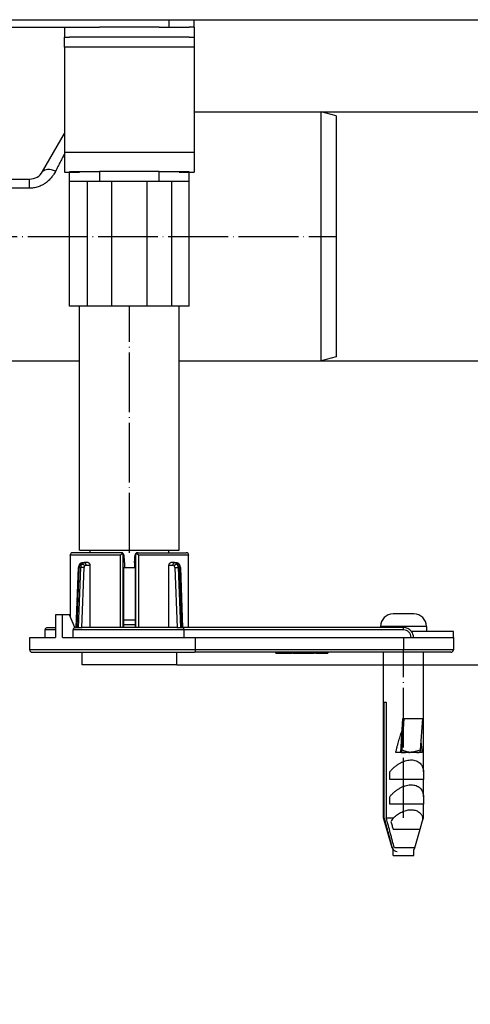
# Model space of a CAD drawing. Units: inches. Extents: x -554 to 1098, y -16 to 545.
# Drawn here: x 878 to 968, y 348 to 545 of the extents above; entities that cross this region are included whole.
import ezdxf

# ---------------------------------------------------------------- set-up
doc = ezdxf.new("R2010")
doc.units = ezdxf.units.IN
doc.linetypes.add('DOT_CENTER', pattern=[14, 12, -1, 0, -1])
doc.layers.add('1', color=7, linetype='Continuous')
doc.styles.add('CONVERTER_11', font='txt.shx', dxfattribs={"width": 0.9})
doc.dimstyles.new('ME10_DIM_13', dxfattribs={"dimtxt": 15, "dimasz": 15, "dimexe": 2, "dimexo": 0, "dimgap": 2, "dimtad": 1, "dimdsep": 46, "dimtxsty": 'CONVERTER_11', "dimsah": 1, "dimcen": 0.09, "dimclrd": 4, "dimclre": 4, "dimclrt": 1, "dimadec": 0, "dimazin": 0, "dimtfac": 1, "dimtdec": 4, "dimtmove": 0, "dimatfit": 3, "dimfxl": 1, "dimtolj": 1, "dimtzin": 0, "dimarcsym": 0})
doc.dimstyles.new('ME10_DIM_14', dxfattribs={"dimtxt": 15, "dimasz": 15, "dimexe": 2, "dimexo": 0, "dimgap": 2, "dimtad": 1, "dimdsep": 46, "dimtxsty": 'CONVERTER_11', "dimsah": 1, "dimcen": 0.09, "dimclrd": 4, "dimclre": 4, "dimclrt": 1, "dimadec": 0, "dimazin": 0, "dimtfac": 1, "dimtdec": 4, "dimtmove": 0, "dimatfit": 3, "dimfxl": 1, "dimtolj": 1, "dimtzin": 0, "dimarcsym": 0})
doc.dimstyles.new('ME10_DIM_15', dxfattribs={"dimtxt": 15, "dimasz": 15, "dimexe": 2, "dimexo": 0, "dimgap": 2, "dimtad": 1, "dimdsep": 46, "dimtxsty": 'CONVERTER_11', "dimsah": 1, "dimcen": 0.09, "dimclrd": 4, "dimclre": 4, "dimclrt": 1, "dimadec": 0, "dimazin": 0, "dimtfac": 1, "dimtdec": 4, "dimtmove": 0, "dimatfit": 3, "dimfxl": 1, "dimtolj": 1, "dimtzin": 0, "dimarcsym": 0})

# ---------------------------------------------------------------- blocks, each defined once
blk = doc.blocks.new('*D5')
at = {"layer": '1', "color": 4, "linetype": 'Continuous'}
for p, q in [((938.13, 526.91), (1021.26, 526.91)), ((1019.26, 476.91), (1019.26, 526.91)), ((938.13, 476.91), (1021.26, 476.91)), ((1019.26, 347.75), (1019.26, 476.91))]:
    blk.add_line(p, q, dxfattribs=at)
at = {"layer": '1', "color": 4}
for points in [[(1021.23, 511.91), (1017.28, 511.91), (1019.26, 526.91)], [(1017.28, 491.91), (1021.23, 491.91), (1019.26, 476.91)]]:
    blk.add_solid(points, dxfattribs=at)
at = {"layer": '1', "color": 1, "insert": (1017.26, 356.15), "char_height": 15, "attachment_point": 7, "rotation": 90, "line_spacing_factor": 0.60024, "style": 'CONVERTER_11'}
blk.add_mtext('\\C1;DN\\C1;50', dxfattribs=at)
blk = doc.blocks.new('*D6')
at = {"layer": '1', "color": 4, "linetype": 'Continuous'}
for p, q in [((912.63, 545.41), (1061.44, 545.41)), ((1059.44, 476.91), (1059.44, 545.41)), ((938.13, 476.91), (1061.44, 476.91))]:
    blk.add_line(p, q, dxfattribs=at)
at = {"layer": '1', "color": 4}
for points in [[(1061.41, 530.41), (1057.47, 530.41), (1059.44, 545.41)], [(1057.47, 491.91), (1061.41, 491.91), (1059.44, 476.91)]]:
    blk.add_solid(points, dxfattribs=at)
at = {"layer": '1', "color": 1, "insert": (1057.44, 501.71), "char_height": 15, "attachment_point": 7, "rotation": 90, "line_spacing_factor": 0.60024, "style": 'CONVERTER_11'}
blk.add_mtext('68', dxfattribs=at)
blk = doc.blocks.new('*D7')
at = {"layer": '1', "color": 4, "linetype": 'Continuous'}
for p, q in [((912.63, 545.41), (1097.77, 545.41)), ((1095.77, 415.91), (1095.77, 545.41)), ((909.13, 415.91), (1097.77, 415.91))]:
    blk.add_line(p, q, dxfattribs=at)
at = {"layer": '1', "color": 4}
for points in [[(1097.75, 530.41), (1093.8, 530.41), (1095.77, 545.41)], [(1093.8, 430.91), (1097.75, 430.91), (1095.77, 415.91)]]:
    blk.add_solid(points, dxfattribs=at)
at = {"layer": '1', "color": 1, "insert": (1093.77, 446.19), "char_height": 15, "attachment_point": 7, "rotation": 90, "line_spacing_factor": 0.60024, "style": 'CONVERTER_11'}
blk.add_mtext('68-128', dxfattribs=at)
blk = doc.blocks.new('HL50FU-0-110', base_point=(271.916, 264.468))
at = {"color": 7, "linetype": 'Continuous'}
for p, q in [((852.376, 545.41), (907.626, 545.41)), ((875.126, 543.91), (886.626, 543.91)), ((886.626, 543.91), (887.626, 543.91)), ((886.626, 543.91), (886.626, 541.91)), ((887.626, 543.91), (890.626, 543.91)), ((887.626, 543.91), (890.626, 543.91)), ((890.626, 543.91), (893.626, 543.91)), ((890.626, 543.91), (893.626, 543.91)), ((890.626, 543.91), (893.626, 543.91)), ((894.511, 543.91), (893.626, 543.91)), ((894.511, 543.91), (893.626, 543.91)), ((894.511, 543.91), (893.626, 543.91)), ((901.462, 543.91), (894.511, 543.91)), ((901.462, 543.91), (894.511, 543.91)), ((901.462, 543.91), (894.511, 543.91)), ((902.028, 543.91), (901.462, 543.91)), ((902.028, 543.91), (901.462, 543.91)), ((902.028, 543.91), (901.462, 543.91)), ((905.626, 543.91), (902.028, 543.91)), ((905.626, 543.91), (902.028, 543.91)), ((905.626, 543.91), (902.028, 543.91)), ((905.626, 543.91), (907.626, 543.91)), ((905.626, 543.91), (907.626, 543.91)), ((905.626, 543.91), (907.626, 543.91)), ((907.626, 543.91), (907.626, 545.41)), ((907.626, 545.41), (912.626, 545.41)), ((907.626, 543.91), (908.626, 543.91)), ((907.626, 543.91), (908.626, 543.91)), ((907.626, 543.91), (908.626, 543.91)), ((908.626, 543.91), (911.626, 543.91)), ((908.626, 543.91), (911.626, 543.91)), ((912.626, 543.91), (911.626, 543.91)), ((912.626, 543.91), (912.626, 545.41)), ((912.626, 543.91), (912.626, 541.91)), ((886.626, 541.91), (887.626, 541.91)), ((886.626, 539.91), (886.626, 541.91)), ((891.126, 541.91), (887.626, 541.91)), ((891.126, 541.91), (887.626, 541.91)), ((893.626, 541.91), (891.126, 541.91)), ((893.626, 541.91), (891.126, 541.91)), ((896.126, 541.91), (893.626, 541.91)), ((896.126, 541.91), (893.626, 541.91)), ((903.126, 541.91), (896.126, 541.91)), ((903.126, 541.91), (896.126, 541.91)), ((905.626, 541.91), (903.126, 541.91)), ((905.626, 541.91), (903.126, 541.91)), ((908.126, 541.91), (905.626, 541.91)), ((908.126, 541.91), (905.626, 541.91)), ((911.626, 541.91), (908.126, 541.91)), ((911.626, 541.91), (908.126, 541.91)), ((911.626, 541.91), (912.626, 541.91)), ((912.626, 541.91), (912.626, 539.91)), ((886.626, 539.91), (886.626, 518.81)), ((912.626, 539.91), (886.626, 539.91)), ((912.626, 539.91), (912.626, 518.81)), ((912.626, 526.91), (938.126, 526.91)), ((941.126, 526.106), (938.126, 526.91)), ((938.126, 476.91), (938.126, 526.91)), ((941.126, 526.106), (941.126, 477.714)), ((882.198, 514.91), (886.626, 522.58)), ((886.626, 518.81), (886.626, 514.81)), ((886.626, 518.81), (912.626, 518.81)), ((912.626, 518.81), (912.626, 514.81)), ((886.626, 514.81), (887.626, 514.81)), ((887.626, 514.91), (893.626, 514.91)), ((887.626, 514.81), (889.626, 514.81)), ((887.626, 512.91), (887.626, 514.81)), ((905.626, 514.91), (893.626, 514.91)), ((893.626, 514.91), (893.626, 512.91)), ((905.626, 514.91), (911.626, 514.91)), ((905.626, 512.91), (905.626, 514.91)), ((909.626, 514.81), (911.626, 514.81)), ((911.626, 514.81), (912.626, 514.81)), ((911.626, 512.91), (911.626, 514.81)), ((875.126, 513.41), (879.6, 513.41)), ((879.6, 511.569), (879.6, 513.41)), ((887.626, 487.91), (887.626, 512.91)), ((891.126, 512.91), (887.626, 512.91)), ((893.626, 512.91), (891.126, 512.91)), ((891.126, 512.91), (891.126, 487.91)), ((896.126, 512.91), (893.626, 512.91)), ((903.126, 512.91), (896.126, 512.91)), ((896.126, 487.91), (896.126, 512.91)), ((905.626, 512.91), (903.126, 512.91)), ((903.126, 512.91), (903.126, 487.91)), ((908.126, 512.91), (905.626, 512.91)), ((911.626, 512.91), (908.126, 512.91)), ((908.126, 487.91), (908.126, 512.91)), ((911.626, 487.91), (911.626, 512.91)), ((879.6, 511.569), (875.126, 511.569)), ((891.126, 487.91), (887.626, 487.91)), ((889.626, 438.91), (889.626, 487.91)), ((896.126, 487.91), (891.126, 487.91)), ((903.126, 487.91), (896.126, 487.91)), ((908.126, 487.91), (903.126, 487.91)), ((911.626, 487.91), (908.126, 487.91)), ((909.626, 438.91), (909.626, 487.91)), ((865.126, 476.91), (889.626, 476.91)), ((909.626, 476.91), (938.126, 476.91)), ((941.126, 477.714), (938.126, 476.91)), ((889.626, 438.91), (891.726, 438.91)), ((891.726, 438.41), (891.726, 438.91)), ((891.726, 438.91), (907.526, 438.91)), ((907.526, 438.41), (907.526, 438.91)), ((907.526, 438.91), (909.626, 438.91)), ((887.764, 437.91), (887.757, 437.984)), ((897.809, 437.91), (887.764, 437.91)), ((887.764, 437.91), (887.764, 425.564)), ((897.885, 438.409), (888.259, 438.413)), ((898.2, 438.275), (897.809, 437.91)), ((897.809, 423.41), (897.809, 437.91)), ((898.004, 438.41), (897.885, 438.409)), ((898.037, 438.409), (898.004, 438.41)), ((898.381, 423.41), (898.382, 437.91)), ((898.382, 437.91), (898.491, 437.91)), ((898.487, 437.96), (898.491, 437.91)), ((900.764, 437.96), (900.764, 437.91)), ((900.764, 437.91), (900.87, 437.91)), ((900.87, 437.91), (900.871, 423.41)), ((901.443, 437.91), (901.052, 438.275)), ((901.215, 438.409), (901.248, 438.41)), ((901.367, 438.409), (901.248, 438.41)), ((901.367, 438.409), (910.993, 438.413)), ((901.443, 437.91), (901.443, 423.41)), ((911.488, 437.91), (901.443, 437.91)), ((911.495, 437.984), (911.488, 437.91)), ((911.488, 423.41), (911.488, 437.91)), ((888.972, 423.41), (889.397, 435.455)), ((889.118, 423.41), (889.539, 435.463)), ((889.824, 435.463), (889.371, 423.41)), ((889.539, 435.463), (889.824, 435.463)), ((890.523, 435.437), (889.824, 435.463)), ((890.066, 423.41), (890.523, 435.437)), ((890.552, 436.41), (890.243, 436.403)), ((891.323, 436.41), (890.552, 436.41)), ((890.893, 435.904), (891.692, 435.91)), ((891.692, 435.91), (891.692, 423.41)), ((898.486, 435.41), (898.626, 435.41)), ((898.486, 423.41), (898.486, 435.41)), ((898.486, 435.41), (898.626, 435.41)), ((898.593, 436.41), (898.592, 436.46)), ((898.593, 436.41), (898.628, 436.41)), ((898.628, 436.41), (898.626, 435.41)), ((898.626, 435.41), (900.626, 435.41)), ((900.624, 436.41), (900.626, 435.41)), ((900.624, 436.41), (900.659, 436.41)), ((900.626, 435.41), (900.766, 435.41)), ((900.626, 435.41), (900.766, 435.41)), ((900.659, 436.41), (900.66, 436.46)), ((900.766, 435.41), (900.766, 423.41)), ((907.56, 435.91), (908.359, 435.91)), ((907.56, 423.41), (907.56, 435.91)), ((908.7, 436.41), (907.929, 436.41)), ((909.009, 436.403), (908.7, 436.41)), ((908.729, 435.437), (909.428, 435.463)), ((908.729, 435.437), (909.186, 423.41)), ((909.428, 435.463), (909.881, 423.41)), ((909.428, 435.463), (909.703, 435.463)), ((909.703, 435.463), (910.134, 423.41)), ((909.855, 435.454), (910.28, 423.41)), ((886.209, 425.91), (884.794, 425.91)), ((884.794, 425.91), (884.794, 421.41)), ((886.209, 421.41), (886.209, 425.91)), ((887.623, 425.91), (886.209, 425.91)), ((888.645, 423.407), (887.623, 425.91)), ((956.726, 426.11), (952.526, 426.11)), ((883.243, 423.41), (884.794, 423.41)), ((888.645, 423.407), (888.972, 423.41)), ((888.972, 423.41), (890.126, 423.41)), ((898.381, 423.41), (890.126, 423.41)), ((898.381, 423.41), (890.126, 423.41)), ((898.486, 423.41), (898.381, 423.41)), ((898.486, 423.41), (898.381, 423.41)), ((898.486, 424.91), (900.766, 424.91)), ((900.766, 423.91), (898.486, 423.91)), ((900.766, 423.91), (898.486, 423.91)), ((900.766, 423.41), (898.486, 423.41)), ((900.766, 423.41), (898.486, 423.41)), ((900.871, 423.41), (900.766, 423.41)), ((900.871, 423.41), (900.766, 423.41)), ((909.126, 423.41), (900.871, 423.41)), ((909.126, 423.41), (900.871, 423.41)), ((909.126, 423.41), (910.28, 423.41)), ((910.28, 423.41), (910.371, 423.41)), ((910.396, 423.41), (910.371, 423.41)), ((954.626, 423.41), (910.396, 423.41)), ((950.051, 423.61), (950.026, 423.61)), ((950.026, 423.61), (950.026, 423.41)), ((959.226, 423.61), (950.051, 423.61)), ((954.626, 422.91), (954.626, 423.232)), ((959.226, 423.61), (959.226, 422.61)), ((879.626, 418.91), (879.626, 421.41)), ((879.626, 421.41), (882.72, 421.41)), ((884.794, 422.91), (882.72, 422.91)), ((882.72, 421.41), (882.72, 422.91)), ((882.72, 421.41), (884.794, 421.41)), ((886.209, 421.41), (888.333, 421.41)), ((888.333, 421.41), (888.333, 422.91)), ((910.58, 422.91), (888.333, 422.91)), ((888.333, 421.41), (899.626, 421.41)), ((899.626, 421.41), (910.58, 421.41)), ((910.58, 421.41), (910.58, 422.91)), ((954.626, 422.91), (910.58, 422.91)), ((910.58, 421.41), (912.855, 421.41)), ((912.855, 418.91), (912.855, 421.41)), ((912.855, 421.41), (944.626, 421.41)), ((944.626, 421.41), (954.626, 421.41)), ((944.626, 421.41), (954.626, 421.41)), ((954.626, 421.41), (956.126, 421.41)), ((954.626, 421.41), (954.626, 418.91)), ((954.626, 421.41), (956.126, 421.41)), ((956.126, 421.41), (956.626, 421.41)), ((956.126, 421.41), (956.626, 421.41)), ((956.726, 422.61), (956.226, 422.61)), ((956.726, 422.61), (956.226, 422.61)), ((956.626, 421.41), (964.626, 421.41)), ((956.626, 421.41), (964.626, 421.41)), ((959.226, 422.61), (956.726, 422.61)), ((959.226, 422.61), (956.726, 422.61)), ((964.626, 422.61), (959.226, 422.61)), ((964.626, 421.41), (964.626, 422.61)), ((964.626, 421.41), (964.626, 418.91)), ((912.855, 418.91), (879.626, 418.91)), ((880.126, 418.41), (912.664, 418.41)), ((890.126, 415.91), (890.126, 418.41)), ((909.126, 415.91), (909.126, 418.41)), ((929.03, 418.41), (912.664, 418.41)), ((954.626, 418.91), (912.855, 418.91)), ((929.155, 418.41), (929.03, 418.41)), ((929.03, 418.21), (929.03, 418.41)), ((929.03, 418.21), (929.155, 418.21)), ((930.402, 418.41), (929.155, 418.41)), ((929.155, 418.41), (929.155, 418.21)), ((929.155, 418.21), (930.402, 418.21)), ((930.402, 418.41), (930.402, 418.21)), ((932.249, 418.41), (930.402, 418.41)), ((930.402, 418.21), (932.249, 418.21)), ((932.249, 418.41), (932.249, 418.21)), ((932.426, 418.41), (932.249, 418.41)), ((932.426, 418.41), (932.426, 418.21)), ((932.482, 418.41), (932.426, 418.41)), ((932.426, 418.21), (932.482, 418.21)), ((932.583, 418.41), (932.482, 418.41)), ((932.482, 418.41), (932.482, 418.21)), ((932.482, 418.21), (932.583, 418.21)), ((932.626, 418.41), (932.583, 418.41)), ((932.583, 418.41), (932.583, 418.21)), ((932.583, 418.21), (932.626, 418.21)), ((932.626, 418.41), (932.626, 418.21)), ((932.814, 418.41), (932.626, 418.41)), ((932.626, 418.21), (932.814, 418.21)), ((933.182, 418.41), (932.814, 418.41)), ((932.814, 418.41), (932.814, 418.21)), ((932.814, 418.21), (933.182, 418.21)), ((935.651, 418.41), (933.182, 418.41)), ((933.182, 418.41), (933.182, 418.21)), ((933.182, 418.21), (935.651, 418.21)), ((936.026, 418.41), (935.651, 418.41)), ((935.651, 418.41), (935.651, 418.21)), ((935.651, 418.21), (936.026, 418.21)), ((936.777, 418.41), (936.026, 418.41)), ((936.026, 418.21), (936.026, 418.41)), ((936.026, 418.21), (936.777, 418.21)), ((936.777, 418.21), (936.777, 418.41)), ((936.933, 418.41), (936.777, 418.41)), ((936.933, 418.41), (936.933, 418.21)), ((936.997, 418.41), (936.933, 418.41)), ((936.933, 418.21), (936.997, 418.21)), ((936.997, 418.41), (936.997, 418.21)), ((937.146, 418.41), (936.997, 418.41)), ((936.997, 418.21), (937.146, 418.21)), ((937.146, 418.41), (937.146, 418.21)), ((937.306, 418.41), (937.146, 418.41)), ((937.146, 418.21), (937.306, 418.21)), ((937.5, 418.41), (937.306, 418.41)), ((937.306, 418.41), (937.306, 418.21)), ((937.306, 418.21), (937.5, 418.21)), ((937.765, 418.41), (937.5, 418.41)), ((937.5, 418.41), (937.5, 418.21)), ((937.5, 418.21), (937.765, 418.21)), ((937.765, 418.21), (937.765, 418.41)), ((937.959, 418.41), (937.765, 418.41)), ((937.765, 418.21), (937.959, 418.21)), ((937.959, 418.41), (937.959, 418.21)), ((938.12, 418.41), (937.959, 418.41)), ((937.959, 418.21), (938.12, 418.21)), ((938.12, 418.41), (938.12, 418.21)), ((938.268, 418.41), (938.12, 418.41)), ((938.12, 418.21), (938.268, 418.21)), ((938.268, 418.41), (938.268, 418.21)), ((938.333, 418.41), (938.268, 418.41)), ((938.268, 418.21), (938.333, 418.21)), ((939.433, 418.41), (938.333, 418.41)), ((938.333, 418.41), (938.333, 418.21)), ((938.333, 418.21), (939.433, 418.21)), ((950.626, 418.41), (939.433, 418.41)), ((939.433, 418.41), (939.433, 418.21)), ((954.626, 418.41), (950.626, 418.41)), ((950.626, 385.213), (950.626, 418.41)), ((954.626, 418.41), (950.626, 418.41)), ((954.626, 418.41), (954.626, 418.91)), ((964.626, 418.91), (954.626, 418.91)), ((958.626, 418.41), (954.626, 418.41)), ((958.626, 418.41), (954.626, 418.41)), ((958.626, 394.41), (958.626, 418.41)), ((964.126, 418.41), (958.626, 418.41)), ((909.126, 415.91), (890.126, 415.91)), ((950.772, 385.213), (950.772, 408.41)), ((950.772, 408.41), (951.159, 408.41)), ((951.159, 408.41), (951.159, 385.213)), ((954.054, 398.31), (954.517, 405.116)), ((954.713, 405.116), (954.283, 398.806)), ((954.517, 405.116), (954.713, 405.116)), ((954.713, 405.116), (958.403, 405.116)), ((958.403, 405.116), (957.973, 398.806)), ((954.054, 398.31), (953.073, 398.31)), ((954.164, 398.31), (954.054, 398.31)), ((955.884, 398.323), (954.164, 398.31)), ((955.889, 398.347), (955.884, 398.323)), ((957.668, 398.31), (955.884, 398.323)), ((957.744, 398.31), (957.668, 398.31)), ((958.343, 398.31), (957.744, 398.31)), ((951.863, 392.91), (951.863, 394.41)), ((958.626, 394.41), (958.626, 392.91)), ((958.626, 392.91), (951.863, 392.91)), ((958.626, 389.41), (958.626, 392.91)), ((951.863, 387.91), (951.863, 389.41)), ((958.626, 389.41), (958.626, 387.91)), ((958.626, 387.91), (951.863, 387.91)), ((958.626, 385.213), (958.626, 387.91)), ((952.369, 379.135), (950.626, 385.213)), ((950.626, 385.213), (950.772, 385.213)), ((951.159, 385.213), (952.605, 385.213)), ((957.948, 382.91), (958.395, 384.41)), ((958.395, 384.41), (958.626, 385.213)), ((958.502, 385.213), (958.626, 385.213)), ((952.54, 382.91), (955.465, 382.91)), ((956.342, 382.91), (957.948, 382.91)), ((956.883, 379.135), (957.948, 382.91)), ((952.396, 379.133), (952.369, 379.135)), ((952.526, 377.61), (952.526, 378.816)), ((952.526, 377.61), (956.726, 377.61)), ((956.883, 379.135), (952.789, 379.135)), ((956.726, 377.61), (956.726, 378.816))]:
    blk.add_line(p, q, dxfattribs=at)
for centre, radius, start, end in [((879.6, 516.41), 3, 270, 330), ((888.182, 437.986), 0.425, 137.13859, 180.2533), ((888.254, 437.81), 0.604, 89.61298, 129.50452), ((897.883, 437.965), 0.444, 44.40142, 89.75729), ((898.005, 437.926), 0.484, 3.97988, 86.21291), ((897.847, 437.871), 0.537, 4.17263, 48.82258), ((901.247, 437.926), 0.484, 93.78576, 175.98532), ((901.405, 437.871), 0.537, 131.17849, 175.82701), ((901.369, 437.965), 0.444, 90.24271, 135.59858), ((910.998, 437.81), 0.604, 50.49548, 90.38702), ((911.071, 437.987), 0.423, 359.64536, 42.92383), ((890.502, 435.423), 1.105, 143.33548, 178.37735), ((890.738, 435.435), 1.199, 143.24783, 178.664), ((890.25, 435.613), 0.79, 90.53768, 143.49089), ((889.768, 435.951), 0.202, 87.4398, 139.09579), ((890.998, 435.433), 1.174, 142.21574, 178.53978), ((891.104, 435.421), 0.581, 141.69474, 178.49788), ((890.899, 435.586), 0.319, 91.12811, 142.10377), ((898.13, 436.41), 0.498, 359.99998, 25.11826), ((901.122, 436.41), 0.498, 154.88174, 180.00002), ((908.346, 435.589), 0.322, 36.74847, 87.78311), ((908.149, 435.421), 0.58, 1.49552, 38.33527), ((909.002, 435.613), 0.79, 36.50911, 89.46232), ((908.259, 435.419), 1.169, 2.15935, 38.4806), ((909.477, 435.954), 0.205, 38.98566, 90.54325), ((908.75, 435.423), 1.105, 1.61547, 36.65942), ((952.526, 423.61), 2.5, 90, 180), ((956.726, 423.61), 2.5, 0, 90), ((954.626, 421.41), 2, 36.8699, 90), ((954.626, 421.41), 1.5, 0, 90), ((954.626, 421.41), 2, 0, 36.8699), ((880.126, 418.91), 0.5, 180, 270), ((964.126, 418.91), 0.5, 270, 0), ((957.425, 381.594), 6.027, 143.10451, 152.14771), ((954.763, 385.304), 3.74, 346.1706, 358.60983), ((953.33, 379.41), 1, 196, 216.46895), ((953.33, 379.386), 0.968, 195.17427, 270), ((955.922, 379.41), 1, 323.53105, 344)]:
    blk.add_arc(centre, radius, start, end, dxfattribs=at)
for points, knots in [([(886.626, 518.581), (886.553, 518.438), (886.407, 518.15), (886.186, 517.715), (885.962, 517.273), (885.734, 516.825), (885.503, 516.371), (885.27, 515.911), (885.034, 515.446), (884.875, 515.135), (884.796, 514.978)], [0, 0, 0, 0, 0.4802461, 0.9684985, 1.4643036, 1.9672015, 2.4767277, 2.9924137, 3.5137893, 4.0403829, 4.0403829, 4.0403829, 4.0403829]), ([(884.796, 514.978), (884.78, 514.948), (884.749, 514.887), (884.641, 514.687), (884.429, 514.325), (884.044, 513.784), (883.491, 513.168), (882.878, 512.655), (882.21, 512.232), (881.485, 511.888), (880.77, 511.685), (880.119, 511.585), (879.791, 511.575), (879.6, 511.569)], [0, 0, 0, 0, 0.1025711, 0.2053381, 0.6828899, 1.3601768, 2.1945514, 3.1570149, 3.7487349, 4.5632707, 5.5558744, 5.9645524, 6.5381076, 6.5381076, 6.5381076, 6.5381076]), ([(884.796, 514.978), (884.24, 515.207), (883.334, 515.579), (882.514, 515.097), (882.198, 514.91)], [0, 0, 0, 0, 1.6755311, 2.7303097, 2.7303097, 2.7303097, 2.7303097]), ([(898.491, 437.91), (898.498, 437.803), (898.515, 437.569), (898.537, 437.243), (898.56, 436.921), (898.574, 436.725), (898.581, 436.622)], [0, 0, 0, 0, 0.3236834, 0.7026595, 0.9798824, 1.2919941, 1.2919941, 1.2919941, 1.2919941]), ([(900.66, 436.46), (900.669, 436.593), (900.686, 436.843), (900.713, 437.219), (900.737, 437.569), (900.755, 437.803), (900.764, 437.91)], [0, 0, 0, 0, 0.4012425, 0.7516632, 1.1304311, 1.4541556, 1.4541556, 1.4541556, 1.4541556]), ([(889.397, 435.455), (889.419, 435.457), (889.466, 435.462), (889.513, 435.463), (889.539, 435.463)], [0, 0, 0, 0, 0.06486427, 0.14223544, 0.14223544, 0.14223544, 0.14223544]), ([(889.777, 436.152), (889.815, 436.197), (889.879, 436.27), (889.996, 436.349), (890.113, 436.401), (890.2, 436.402), (890.243, 436.403)], [0, 0, 0, 0, 0.17357797, 0.28998503, 0.42182129, 0.5494508, 0.5494508, 0.5494508, 0.5494508]), ([(890.07, 436.152), (890.101, 436.188), (890.163, 436.259), (890.279, 436.341), (890.41, 436.399), (890.505, 436.406), (890.552, 436.41)], [0, 0, 0, 0, 0.14150259, 0.28202395, 0.4222702, 0.56452429, 0.56452429, 0.56452429, 0.56452429]), ([(890.07, 436.152), (890.092, 436.151), (890.141, 436.147), (890.216, 436.124), (890.298, 436.089), (890.381, 436.042), (890.462, 435.984), (890.535, 435.919), (890.598, 435.852), (890.632, 435.804), (890.648, 435.781)], [0, 0, 0, 0, 0.06653526, 0.14530372, 0.23506774, 0.33263326, 0.43344742, 0.53244175, 0.6250707, 0.70816748, 0.70816748, 0.70816748, 0.70816748]), ([(890.552, 436.41), (890.598, 436.402), (890.695, 436.383), (890.806, 436.261), (890.879, 436.097), (890.888, 435.971), (890.893, 435.904)], [0, 0, 0, 0, 0.13593792, 0.2905877, 0.46957471, 0.66773085, 0.66773085, 0.66773085, 0.66773085]), ([(891.323, 436.41), (891.372, 436.402), (891.474, 436.384), (891.594, 436.263), (891.677, 436.101), (891.687, 435.975), (891.692, 435.91)], [0, 0, 0, 0, 0.14449864, 0.30608962, 0.48691194, 0.68113157, 0.68113157, 0.68113157, 0.68113157]), ([(898.581, 436.622), (898.583, 436.595), (898.587, 436.541), (898.591, 436.487), (898.592, 436.46)], [0, 0, 0, 0, 0.0804278, 0.16232483, 0.16232483, 0.16232483, 0.16232483]), ([(907.56, 435.91), (907.565, 435.975), (907.576, 436.101), (907.658, 436.263), (907.778, 436.384), (907.88, 436.402), (907.929, 436.41)], [0, 0, 0, 0, 0.19424459, 0.37503245, 0.53655757, 0.68111754, 0.68111754, 0.68111754, 0.68111754]), ([(908.359, 435.91), (908.364, 435.975), (908.374, 436.099), (908.446, 436.261), (908.557, 436.383), (908.654, 436.402), (908.7, 436.41)], [0, 0, 0, 0, 0.19295004, 0.37125316, 0.52590284, 0.66183989, 0.66183989, 0.66183989, 0.66183989]), ([(908.604, 435.781), (908.62, 435.804), (908.654, 435.852), (908.717, 435.919), (908.79, 435.984), (908.871, 436.042), (908.954, 436.089), (909.035, 436.124), (909.109, 436.147), (909.155, 436.147), (909.175, 436.147)], [0, 0, 0, 0, 0.08310788, 0.17574612, 0.27474761, 0.37556672, 0.47313518, 0.5629006, 0.64059227, 0.70031655, 0.70031655, 0.70031655, 0.70031655]), ([(908.7, 436.41), (908.747, 436.406), (908.842, 436.399), (908.973, 436.341), (909.089, 436.259), (909.146, 436.184), (909.175, 436.147)], [0, 0, 0, 0, 0.14225499, 0.28250136, 0.42270536, 0.56372903, 0.56372903, 0.56372903, 0.56372903]), ([(909.475, 436.159), (909.445, 436.192), (909.384, 436.26), (909.273, 436.34), (909.147, 436.399), (909.055, 436.402), (909.009, 436.403)], [0, 0, 0, 0, 0.1350014, 0.27200366, 0.40799051, 0.54479134, 0.54479134, 0.54479134, 0.54479134]), ([(909.703, 435.463), (909.699, 435.519), (909.691, 435.635), (909.65, 435.812), (909.582, 435.993), (909.511, 436.103), (909.475, 436.159)], [0, 0, 0, 0, 0.1681807, 0.35005773, 0.54248701, 0.74277323, 0.74277323, 0.74277323, 0.74277323]), ([(909.855, 435.454), (909.841, 435.456), (909.79, 435.461), (909.74, 435.462), (909.703, 435.463)], [0, 0, 0, 0, 0.04225664, 0.15227745, 0.15227745, 0.15227745, 0.15227745]), ([(882.72, 422.91), (882.727, 422.973), (882.743, 423.108), (882.868, 423.275), (883.044, 423.388), (883.176, 423.403), (883.243, 423.41)], [0, 0, 0, 0, 0.18755738, 0.40176061, 0.59885237, 0.79781657, 0.79781657, 0.79781657, 0.79781657]), ([(888.645, 423.407), (888.596, 423.389), (888.496, 423.352), (888.4, 423.217), (888.343, 423.068), (888.336, 422.962), (888.333, 422.91)], [0, 0, 0, 0, 0.15243133, 0.31297438, 0.4749571, 0.62926296, 0.62926296, 0.62926296, 0.62926296]), ([(910.58, 422.91), (910.578, 422.975), (910.574, 423.097), (910.538, 423.241), (910.49, 423.357), (910.431, 423.39), (910.396, 423.41)], [0, 0, 0, 0, 0.19457461, 0.3648382, 0.44357057, 0.56037072, 0.56037072, 0.56037072, 0.56037072]), ([(954.626, 423.232), (954.626, 423.261), (954.626, 423.299), (954.626, 423.352), (954.626, 423.383), (954.626, 423.404), (954.626, 423.41)], [0, 0, 0, 0, 0.08680762, 0.11551203, 0.15900789, 0.17860619, 0.17860619, 0.17860619, 0.17860619]), ([(912.855, 418.91), (912.852, 418.846), (912.847, 418.723), (912.808, 418.571), (912.756, 418.45), (912.693, 418.423), (912.664, 418.41)], [0, 0, 0, 0, 0.19282412, 0.36553323, 0.47526725, 0.56575795, 0.56575795, 0.56575795, 0.56575795]), ([(953.073, 398.31), (953.123, 398.525), (953.221, 398.947), (953.375, 399.567), (953.531, 400.163), (953.691, 400.731), (953.852, 401.27), (954.016, 401.778), (954.18, 402.255), (954.297, 402.56), (954.353, 402.707)], [0, 0, 0, 0, 0.6611118, 1.3006348, 1.9166176, 2.5072058, 3.0706587, 3.6053818, 4.1099417, 4.5831041, 4.5831041, 4.5831041, 4.5831041]), ([(958.088, 400.498), (958.1, 400.412), (958.125, 400.24), (958.16, 399.979), (958.194, 399.713), (958.226, 399.441), (958.257, 399.165), (958.287, 398.884), (958.316, 398.599), (958.334, 398.407), (958.343, 398.31)], [0, 0, 0, 0, 0.2584045, 0.5219698, 0.7905351, 1.0639353, 1.3420012, 1.6245599, 1.9114356, 2.2024497, 2.2024497, 2.2024497, 2.2024497]), ([(954.054, 398.31), (954.109, 398.354), (954.265, 398.474), (954.276, 398.676), (954.283, 398.806)], [0, 0, 0, 0, 0.20480868, 0.56926898, 0.56926898, 0.56926898, 0.56926898]), ([(954.164, 398.31), (954.302, 398.312), (954.593, 398.316), (955.027, 398.331), (955.462, 398.342), (955.745, 398.329), (955.884, 398.323)], [0, 0, 0, 0, 0.4148639, 0.8719439, 1.3025304, 1.7205114, 1.7205114, 1.7205114, 1.7205114]), ([(954.283, 398.806), (954.404, 398.773), (954.672, 398.698), (955.072, 398.579), (955.486, 398.458), (955.755, 398.384), (955.889, 398.347)], [0, 0, 0, 0, 0.3740473, 0.8348332, 1.2521567, 1.669764, 1.669764, 1.669764, 1.669764]), ([(955.884, 398.323), (956.003, 398.341), (956.327, 398.391), (956.802, 398.367), (957.276, 398.326), (957.544, 398.315), (957.668, 398.31)], [0, 0, 0, 0, 0.3596706, 0.9821238, 1.4181916, 1.7881908, 1.7881908, 1.7881908, 1.7881908]), ([(955.889, 398.347), (956.063, 398.385), (956.41, 398.46), (956.945, 398.578), (957.466, 398.696), (957.813, 398.772), (957.973, 398.806)], [0, 0, 0, 0, 0.53328, 1.0667514, 1.6443093, 2.1337061, 2.1337061, 2.1337061, 2.1337061]), ([(957.973, 398.806), (957.966, 398.676), (957.956, 398.474), (957.8, 398.354), (957.744, 398.31)], [0, 0, 0, 0, 0.36416426, 0.56892829, 0.56892829, 0.56892829, 0.56892829]), ([(951.863, 394.41), (951.998, 394.572), (952.271, 394.9), (952.74, 395.348), (953.252, 395.757), (953.797, 396.112), (954.359, 396.4), (954.921, 396.614), (955.467, 396.757), (955.827, 396.79), (955.999, 396.806)], [0, 0, 0, 0, 0.630453, 1.2814853, 1.9405783, 2.5939924, 3.2282686, 3.8317518, 4.3956441, 4.9149968, 4.9149968, 4.9149968, 4.9149968]), ([(955.999, 396.806), (956.028, 396.807), (956.086, 396.81), (956.143, 396.81), (956.172, 396.81)], [0, 0, 0, 0, 0.08654221, 0.17222795, 0.17222795, 0.17222795, 0.17222795]), ([(956.172, 396.81), (956.338, 396.803), (956.668, 396.789), (957.144, 396.666), (957.578, 396.461), (957.952, 396.17), (958.251, 395.802), (958.465, 395.374), (958.596, 394.903), (958.616, 394.576), (958.626, 394.41)], [0, 0, 0, 0, 0.4996854, 0.987313, 1.4629303, 1.9307787, 2.3979855, 2.8718114, 3.356825, 3.853471, 3.853471, 3.853471, 3.853471]), ([(951.863, 389.41), (951.998, 389.572), (952.271, 389.9), (952.74, 390.348), (953.252, 390.757), (953.797, 391.112), (954.359, 391.4), (954.921, 391.614), (955.467, 391.757), (955.827, 391.79), (955.999, 391.806)], [0, 0, 0, 0, 0.630453, 1.2814853, 1.9405783, 2.5939924, 3.2282686, 3.8317518, 4.3956441, 4.9149968, 4.9149968, 4.9149968, 4.9149968]), ([(955.999, 391.806), (956.028, 391.807), (956.086, 391.81), (956.143, 391.81), (956.172, 391.81)], [0, 0, 0, 0, 0.08654221, 0.17222795, 0.17222795, 0.17222795, 0.17222795]), ([(956.172, 391.81), (956.338, 391.803), (956.668, 391.789), (957.144, 391.666), (957.578, 391.461), (957.952, 391.17), (958.251, 390.802), (958.465, 390.374), (958.596, 389.903), (958.616, 389.576), (958.626, 389.41)], [0, 0, 0, 0, 0.4996854, 0.987313, 1.4629303, 1.9307787, 2.3979855, 2.8718114, 3.356825, 3.853471, 3.853471, 3.853471, 3.853471]), ([(952.605, 385.213), (952.731, 385.325), (952.984, 385.55), (953.393, 385.851), (953.82, 386.12), (954.261, 386.351), (954.706, 386.537), (955.147, 386.677), (955.578, 386.771), (955.862, 386.795), (955.999, 386.806)], [0, 0, 0, 0, 0.5052255, 1.0146047, 1.5217297, 2.0201706, 2.5039266, 2.9678845, 3.4080951, 3.8220932, 3.8220932, 3.8220932, 3.8220932]), ([(955.999, 386.806), (956.028, 386.807), (956.086, 386.81), (956.143, 386.81), (956.172, 386.81)], [0, 0, 0, 0, 0.08653994, 0.17222795, 0.17222795, 0.17222795, 0.17222795]), ([(956.172, 386.81), (956.307, 386.806), (956.576, 386.796), (956.966, 386.716), (957.331, 386.585), (957.662, 386.399), (957.95, 386.162), (958.189, 385.881), (958.38, 385.563), (958.461, 385.33), (958.502, 385.213)], [0, 0, 0, 0, 0.4072325, 0.8040318, 1.1899687, 1.5664066, 1.9362276, 2.3031722, 2.6707247, 3.0411153, 3.0411153, 3.0411153, 3.0411153]), ([(952.396, 379.133), (952.273, 379.597), (952.004, 380.611), (951.604, 382.098), (951.186, 383.661), (950.916, 384.674), (950.772, 385.213)], [0, 0, 0, 0, 1.4405684, 3.146457, 4.6213346, 6.2931512, 6.2931512, 6.2931512, 6.2931512]), ([(952.789, 379.135), (952.664, 379.598), (952.39, 380.611), (951.991, 382.098), (951.573, 383.661), (951.302, 384.674), (951.159, 385.213)], [0, 0, 0, 0, 1.4405468, 3.1464332, 4.6213117, 6.2931274, 6.2931274, 6.2931274, 6.2931274]), ([(952.096, 384.41), (952.133, 384.283), (952.206, 384.033), (952.318, 383.655), (952.429, 383.282), (952.504, 383.033), (952.54, 382.91)], [0, 0, 0, 0, 0.3981563, 0.7823114, 1.1810335, 1.5644831, 1.5644831, 1.5644831, 1.5644831]), ([(955.465, 382.91), (955.484, 382.91), (955.523, 382.91), (955.58, 382.91), (955.637, 382.91), (955.693, 382.91), (955.75, 382.91), (955.806, 382.91), (955.861, 382.91), (955.898, 382.91), (955.916, 382.91)], [0, 0, 0, 0, 0.05749607, 0.11473457, 0.17168797, 0.228329, 0.28463066, 0.34056628, 0.39610954, 0.45123456, 0.45123456, 0.45123456, 0.45123456]), ([(955.916, 382.91), (955.935, 382.91), (955.971, 382.91), (956.025, 382.91), (956.079, 382.91), (956.133, 382.91), (956.186, 382.91), (956.238, 382.91), (956.29, 382.91), (956.324, 382.91), (956.342, 382.91)], [0, 0, 0, 0, 0.05471579, 0.10903075, 0.16291857, 0.21635336, 0.26930958, 0.3217622, 0.37368666, 0.42505894, 0.42505894, 0.42505894, 0.42505894])]:
    blk.add_open_spline(points, degree=3, knots=knots, dxfattribs=at)
at = {"layer": '1', "color": 7, "linetype": 'DOT_CENTER'}
for p, q in [((865.126, 501.91), (941.126, 501.91)), ((899.626, 438.41), (899.626, 487.91)), ((954.626, 385.213), (954.626, 418.41))]:
    blk.add_line(p, q, dxfattribs=at)
at = {"layer": '1'}
for base, p2, text, dimstyle, picture, middle in [((1095.773, 415.91), (909.126, 415.91), '68-128', 'ME10_DIM_15', '*D7', (1086.273, 481.439)), ((1059.44, 476.91), (938.126, 476.91), '68', 'ME10_DIM_14', '*D6', (1049.94, 512.96))]:
    dim = blk.add_linear_dim(base=base, p1=(912.626, 545.41), p2=p2, angle=90, text=text, dimstyle=dimstyle, dxfattribs=at)
    dim.commit()
    dim.dimension.update_dxf_attribs({"geometry": picture, "text_midpoint": middle, "text_rotation": 90})
dim = blk.add_aligned_dim(p1=(938.126, 526.91), p2=(938.126, 476.91), distance=81.131, dimstyle='ME10_DIM_13', override={"dimpost": 'DN<>'}, dxfattribs=at)
dim.commit()
dim.dimension.update_dxf_attribs({"geometry": '*D5', "text_midpoint": (1009.757, 375.504), "text_rotation": 90})

msp = doc.modelspace()

# ---------------------------------------------------------------- block references
msp.add_blockref('HL50FU-0-110', (271.92, 264.47))

doc.saveas('drawing.dxf')
